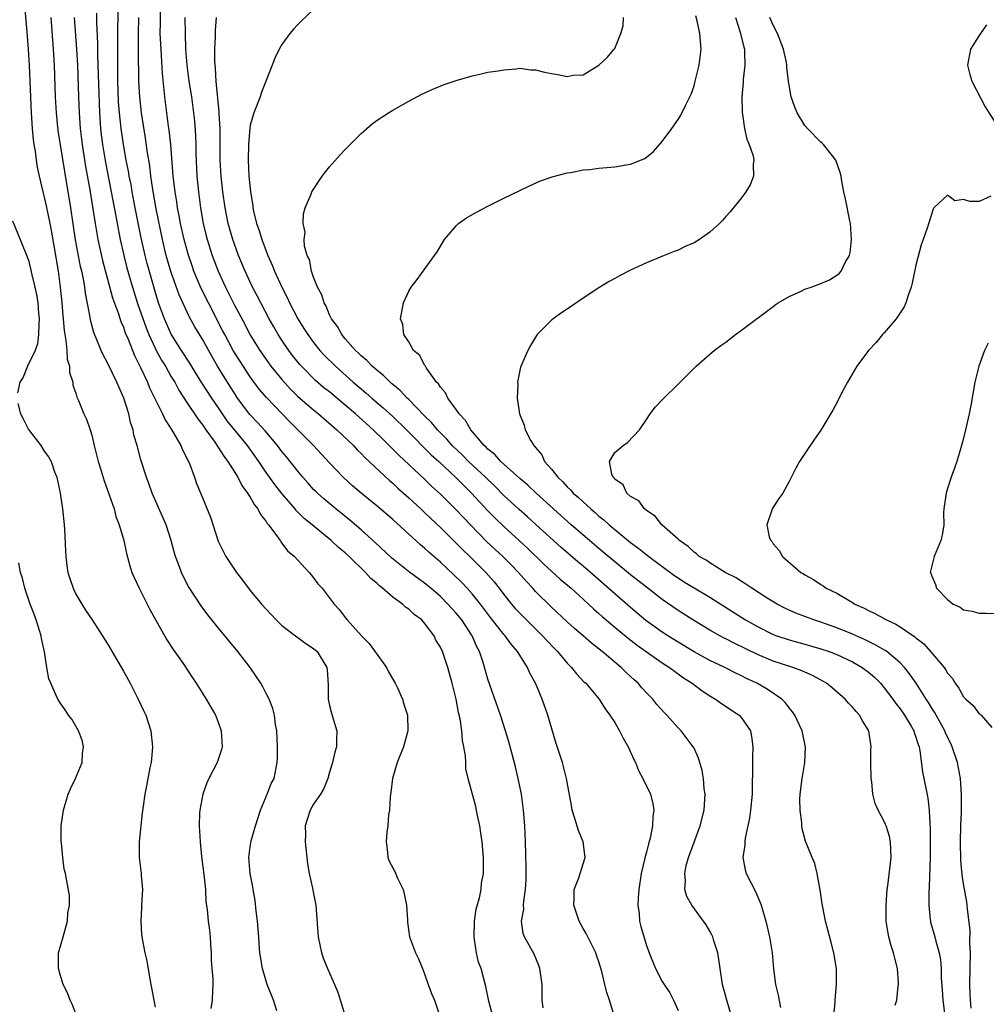
# Model space of a CAD drawing. Units: inches. Extents: x 2613000 to 2616000, y 1518000 to 1521000.
# Drawn here: x 2613664 to 2613786, y 1518614 to 1518739 of the extents above; entities that cross this region are included whole.
import ezdxf

# ---------------------------------------------------------------- set-up
doc = ezdxf.new("R2010")
doc.units = ezdxf.units.IN
doc.header["$MEASUREMENT"] = 0
doc.layers.add('LD26131518_2ft', color=53, linetype='Continuous')

msp = doc.modelspace()

# ---------------------------------------------------------------- linework, layer by layer
at = {"layer": 'LD26131518_2ft'}
for points, elevation in [([(2613664.48, 1518741), (2613664.81, 1518737.19), (2613664.97, 1518735), (2613665.09, 1518733), (2613665.37, 1518727), (2613665.49, 1518725), (2613665.6, 1518723.6), (2613665.69, 1518723), (2613665.85, 1518722.15), (2613665.99, 1518721), (2613666.11, 1518720.11), (2613666.35, 1518719), (2613666.82, 1518717), (2613667, 1518716.36), (2613667.25, 1518715.25), (2613667.72, 1518713), (2613667.92, 1518711.92), (2613668.75, 1518707), (2613669.03, 1518705), (2613669.24, 1518703), (2613669.37, 1518701.37), (2613669.41, 1518701), (2613669.51, 1518699.51), (2613669.59, 1518699), (2613669.75, 1518698.25), (2613669.85, 1518697), (2613669.91, 1518695.91), (2613670.2, 1518695), (2613670.2, 1518694.2), (2613670.61, 1518693), (2613670.62, 1518692.62), (2613671, 1518691.59), (2613671.12, 1518691.12), (2613671.33, 1518690.67), (2613671.99, 1518689), (2613672.33, 1518688.33), (2613672.79, 1518687), (2613673, 1518686.3), (2613673.3, 1518685), (2613673.66, 1518683.66), (2613673.8, 1518683), (2613674.18, 1518681.82), (2613674.56, 1518680.56), (2613675.22, 1518678.78), (2613675.81, 1518677), (2613676.05, 1518676.05), (2613676.47, 1518675), (2613677.06, 1518673), (2613677.4, 1518671.4), (2613677.82, 1518669.82), (2613678.08, 1518669), (2613678.34, 1518668.34), (2613678.97, 1518667), (2613680.32, 1518664.32), (2613682.48, 1518660.48), (2613683.27, 1518659.27), (2613684.52, 1518657.48), (2613685.7, 1518655.7), (2613686.18, 1518655), (2613687.45, 1518653), (2613688.6, 1518651), (2613689, 1518649.99), (2613689.35, 1518649), (2613689.45, 1518647), (2613689.36, 1518646.64), (2613688.82, 1518645), (2613687.79, 1518643), (2613687.54, 1518642.46), (2613687, 1518641), (2613686.65, 1518639), (2613686.61, 1518638.61), (2613686.57, 1518637), (2613686.67, 1518635), (2613686.85, 1518633.15), (2613687.14, 1518630.86), (2613687.34, 1518629), (2613687.41, 1518627.41), (2613687.56, 1518626.44), (2613687.7, 1518625), (2613687.86, 1518623.86), (2613687.95, 1518623), (2613687.98, 1518622.02), (2613688.05, 1518621), (2613688.07, 1518620.07), (2613688.15, 1518619), (2613688.29, 1518617.71), (2613688.28, 1518617), (2613688.22, 1518616.22), (2613688.18, 1518615), (2613688.02, 1518613.98)], 7842), ([(2613723.61, 1518613), (2613723.1, 1518614.9), (2613722.73, 1518616.73), (2613722.12, 1518619), (2613721.81, 1518619.81), (2613721.55, 1518621), (2613721.31, 1518622.69), (2613721.24, 1518623), (2613721.3, 1518625), (2613721.51, 1518626.49), (2613721.93, 1518627.93), (2613722.13, 1518629), (2613722.2, 1518629.8), (2613722.42, 1518631), (2613722.43, 1518633), (2613722.25, 1518635), (2613722.11, 1518636.11), (2613721.98, 1518637), (2613721.67, 1518638.33), (2613721.55, 1518639), (2613721.45, 1518639.45), (2613720.49, 1518643), (2613720.19, 1518644.19), (2613720.19, 1518645), (2613720.16, 1518645.84), (2613719.95, 1518647), (2613719.79, 1518647.79), (2613719.7, 1518649), (2613719.49, 1518650.51), (2613719.3, 1518651.3), (2613718.99, 1518653), (2613718.49, 1518655), (2613717.93, 1518657), (2613717.26, 1518659), (2613717, 1518659.56), (2613716.44, 1518660.44), (2613716.19, 1518661), (2613715, 1518662.59), (2613714.64, 1518663), (2613713.7, 1518663.7), (2613713, 1518664.36), (2613712.61, 1518664.61), (2613712.22, 1518665), (2613711, 1518665.87), (2613709.69, 1518667), (2613709.3, 1518667.3), (2613709, 1518667.58), (2613708.21, 1518668.21), (2613707.56, 1518669), (2613705.5, 1518671), (2613705, 1518671.46), (2613704.13, 1518672.13), (2613703.21, 1518673), (2613700.8, 1518675), (2613699.8, 1518675.8), (2613698.81, 1518676.81), (2613698.67, 1518677), (2613697, 1518678.97), (2613696.1, 1518680.1), (2613695, 1518681.61), (2613694.07, 1518683), (2613692.65, 1518685), (2613690.11, 1518688.11), (2613689, 1518689.77), (2613688.15, 1518691), (2613686.9, 1518692.9), (2613686.13, 1518694.13), (2613685.38, 1518695.38), (2613684.32, 1518697), (2613683.04, 1518699.04), (2613682.17, 1518701), (2613681.44, 1518703), (2613681, 1518704.45), (2613679.99, 1518707.99), (2613679.73, 1518709), (2613679.23, 1518711.23), (2613678.5, 1518715), (2613678.12, 1518717), (2613677.96, 1518717.96), (2613677.74, 1518719), (2613677.64, 1518719.64), (2613677.36, 1518721), (2613677, 1518723), (2613676.71, 1518725), (2613676.49, 1518727), (2613676.39, 1518728.39), (2613676.31, 1518731), (2613676.28, 1518733), (2613676.28, 1518735), (2613676.3, 1518736.3), (2613676.29, 1518737.71), (2613676.36, 1518740.36)], 7850), ([(2613673.58, 1518739.58), (2613673.59, 1518738.41), (2613673.73, 1518735.73), (2613673.74, 1518734.26), (2613673.98, 1518727), (2613674.11, 1518725), (2613674.21, 1518724.21), (2613674.36, 1518723), (2613674.73, 1518720.73), (2613675.47, 1518717), (2613676.05, 1518713.95), (2613676.33, 1518712.33), (2613676.59, 1518711), (2613677.03, 1518709), (2613677.43, 1518707.43), (2613678.13, 1518705), (2613678.82, 1518702.82), (2613679, 1518702.34), (2613679.87, 1518699.87), (2613680.22, 1518699), (2613681, 1518697.27), (2613681.14, 1518697), (2613681.79, 1518695.79), (2613682.29, 1518695), (2613683, 1518693.77), (2613683.47, 1518693), (2613684, 1518692), (2613685, 1518690.44), (2613686.37, 1518688.37), (2613687, 1518687.56), (2613687.22, 1518687.22), (2613687.4, 1518687), (2613688.44, 1518685.56), (2613689, 1518684.73), (2613689.65, 1518683.65), (2613690.16, 1518683), (2613691.42, 1518681), (2613691.94, 1518679.94), (2613692.67, 1518679), (2613693, 1518678.47), (2613693.52, 1518677.52), (2613693.96, 1518677), (2613694.28, 1518676.28), (2613695, 1518675.42), (2613695.15, 1518675.15), (2613695.29, 1518675), (2613696.24, 1518673.76), (2613696.76, 1518673), (2613696.85, 1518672.85), (2613697, 1518672.7), (2613697.72, 1518671.72), (2613698.59, 1518671), (2613699, 1518670.52), (2613700.43, 1518669), (2613700.68, 1518668.68), (2613701, 1518668.3), (2613701.55, 1518667.55), (2613702.08, 1518667), (2613703.57, 1518665), (2613704.28, 1518664.28), (2613705, 1518663.29), (2613705.23, 1518663), (2613707.03, 1518661), (2613708.01, 1518660.01), (2613710.19, 1518657), (2613710.45, 1518656.45), (2613711.3, 1518655), (2613711.57, 1518654.43), (2613712.2, 1518653), (2613712.38, 1518652.38), (2613712.83, 1518651), (2613712.89, 1518649), (2613712.34, 1518647), (2613711.53, 1518645), (2613710.97, 1518643), (2613710.76, 1518641.24), (2613710.66, 1518640.66), (2613710.56, 1518639), (2613710.46, 1518638.46), (2613710.36, 1518637), (2613710.23, 1518636.23), (2613710.14, 1518635), (2613710.32, 1518633.68), (2613710.36, 1518633), (2613710.55, 1518632.55), (2613711.26, 1518631.26), (2613711.6, 1518630.4), (2613712.29, 1518629), (2613712.43, 1518628.43), (2613712.72, 1518627), (2613712.85, 1518625.15), (2613712.85, 1518624.85), (2613713.08, 1518623), (2613713.85, 1518621), (2613714.25, 1518620.25), (2613714.72, 1518619), (2613715, 1518618.32), (2613715.46, 1518617), (2613715.87, 1518615.87), (2613716.26, 1518615), (2613716.94, 1518613)], 7848), ([(2613738.93, 1518613.07), (2613738.34, 1518615), (2613737.98, 1518615.98), (2613737.76, 1518617), (2613737.37, 1518618.63), (2613737, 1518619.85), (2613736.71, 1518620.71), (2613736.6, 1518621), (2613736.18, 1518621.82), (2613735.41, 1518623.41), (2613735, 1518624.05), (2613734.49, 1518625), (2613733.83, 1518627), (2613733.89, 1518627.89), (2613733.89, 1518629), (2613734.46, 1518630.46), (2613735, 1518632.21), (2613735.27, 1518633), (2613735, 1518635), (2613734.42, 1518636.42), (2613733.94, 1518637.94), (2613733.64, 1518639), (2613733.56, 1518639.56), (2613733, 1518642.52), (2613732.92, 1518643), (2613732.39, 1518645), (2613732.12, 1518645.88), (2613731.55, 1518647.55), (2613730.56, 1518651), (2613729.84, 1518653), (2613728.99, 1518655), (2613728.29, 1518656.29), (2613727.98, 1518657), (2613727, 1518658.54), (2613726.73, 1518659), (2613725.92, 1518659.92), (2613725.16, 1518661), (2613725, 1518661.17), (2613723.31, 1518663.31), (2613722.04, 1518665), (2613721, 1518666.31), (2613720.38, 1518667), (2613719.71, 1518667.71), (2613718.7, 1518668.7), (2613717, 1518670.3), (2613715.54, 1518671.54), (2613715, 1518672.05), (2613714.47, 1518672.47), (2613711, 1518675.65), (2613709, 1518677.36), (2613707, 1518679), (2613705.92, 1518679.92), (2613704.74, 1518681), (2613703, 1518682.8), (2613701, 1518685), (2613699.01, 1518687), (2613698, 1518688), (2613695.06, 1518691.06), (2613694.13, 1518692.13), (2613693, 1518693.69), (2613691.68, 1518695.68), (2613690.84, 1518697), (2613689.78, 1518699), (2613689.52, 1518699.52), (2613687.72, 1518703), (2613686.82, 1518704.82), (2613685.9, 1518707), (2613685.66, 1518707.66), (2613685.16, 1518709.16), (2613684.65, 1518711), (2613684.22, 1518713), (2613684.03, 1518713.97), (2613683.84, 1518715), (2613683.74, 1518715.74), (2613683.52, 1518717), (2613683.29, 1518719), (2613682.97, 1518723), (2613682.78, 1518724.78), (2613682.7, 1518725.3), (2613682.23, 1518729), (2613682.16, 1518729.84), (2613681.94, 1518731.94), (2613681.8, 1518734.2), (2613681.74, 1518735), (2613681.65, 1518737), (2613681.68, 1518738.32), (2613681.67, 1518739.67)], 7854), ([(2613701, 1518740.03), (2613699.43, 1518738.57), (2613699, 1518738.14), (2613698.45, 1518737.55), (2613698.01, 1518737), (2613697, 1518735.59), (2613696.67, 1518735), (2613696.12, 1518733.88), (2613695.76, 1518733), (2613695, 1518731.08), (2613694.42, 1518729.58), (2613694.25, 1518729), (2613693.81, 1518727.81), (2613693.46, 1518727), (2613693, 1518725.43), (2613692.94, 1518725.06), (2613692.78, 1518723), (2613692.76, 1518721), (2613692.84, 1518719), (2613693.02, 1518717), (2613693.31, 1518715.31), (2613693.33, 1518715), (2613693.41, 1518714.59), (2613693.81, 1518713), (2613694.12, 1518712.12), (2613694.46, 1518711), (2613695.23, 1518709), (2613695.78, 1518707.78), (2613696.08, 1518707), (2613696.97, 1518705), (2613697.67, 1518703.67), (2613697.96, 1518703), (2613698.99, 1518701), (2613699.78, 1518699.78), (2613700.26, 1518699), (2613701, 1518698), (2613701.8, 1518697), (2613702.37, 1518696.37), (2613703.74, 1518695), (2613706, 1518693), (2613707, 1518692.14), (2613707.63, 1518691.63), (2613708.33, 1518691), (2613709.78, 1518689.78), (2613711, 1518688.65), (2613712.7, 1518687), (2613715.85, 1518683.85), (2613716.78, 1518683), (2613719, 1518680.93), (2613719.95, 1518679.95), (2613720.93, 1518679), (2613723, 1518676.75), (2613723.86, 1518675.87), (2613725, 1518674.77), (2613726.98, 1518672.98), (2613728.02, 1518672.02), (2613730.04, 1518670.04), (2613731, 1518669.15), (2613732.13, 1518668.13), (2613733.48, 1518667), (2613735, 1518665.63), (2613735.69, 1518665), (2613736.35, 1518664.35), (2613737, 1518663.8), (2613737.41, 1518663.41), (2613739, 1518662.07), (2613740.68, 1518660.68), (2613741.81, 1518659.81), (2613745, 1518657.59), (2613745.91, 1518657), (2613746.52, 1518656.52), (2613747, 1518656.19), (2613747.69, 1518655.69), (2613748.77, 1518655), (2613750.04, 1518654.04), (2613751, 1518653.42), (2613751.73, 1518653), (2613752.47, 1518652.47), (2613754.69, 1518651), (2613755, 1518650.65), (2613756.12, 1518649), (2613756.27, 1518648.27), (2613756.43, 1518647), (2613756.36, 1518645.64), (2613756.4, 1518644.4), (2613756.32, 1518641.68), (2613756.32, 1518641), (2613756.13, 1518639), (2613756, 1518638), (2613755.81, 1518637), (2613755.47, 1518635.47), (2613755.41, 1518635), (2613755.41, 1518634.59), (2613755.17, 1518633), (2613755.45, 1518631.45), (2613755.6, 1518631), (2613756.74, 1518628.74), (2613757.35, 1518627.35), (2613757.47, 1518627), (2613758.07, 1518625), (2613758.54, 1518623), (2613758.86, 1518621), (2613759.01, 1518618.99), (2613759.28, 1518617), (2613759.63, 1518615.63), (2613759.9, 1518614.1)], 7860), ([(2613774.4, 1518614.4), (2613774.6, 1518615), (2613774.77, 1518616.77), (2613774.82, 1518617), (2613774.82, 1518617.18), (2613774.67, 1518619), (2613774.32, 1518620.32), (2613774.17, 1518621), (2613773.89, 1518621.89), (2613773.58, 1518623), (2613773.49, 1518623.49), (2613773.26, 1518625), (2613773.24, 1518627), (2613773.38, 1518629), (2613773.45, 1518629.45), (2613773.86, 1518633), (2613773.8, 1518635), (2613773.66, 1518635.66), (2613773.25, 1518637), (2613773.18, 1518637.18), (2613773, 1518637.55), (2613772.22, 1518639), (2613771.84, 1518639.84), (2613771.56, 1518641), (2613771.42, 1518642.58), (2613771.35, 1518643), (2613771.33, 1518645), (2613771.33, 1518646.67), (2613771.36, 1518647), (2613771.05, 1518649), (2613770.27, 1518650.27), (2613769.87, 1518651), (2613769.44, 1518651.44), (2613769, 1518651.99), (2613768.5, 1518652.51), (2613768.08, 1518653), (2613766.42, 1518654.42), (2613765.73, 1518655), (2613765.27, 1518655.27), (2613763.97, 1518655.97), (2613762.59, 1518656.59), (2613761.46, 1518657), (2613759, 1518657.79), (2613757, 1518658.62), (2613754.05, 1518660.05), (2613753, 1518660.6), (2613752.73, 1518660.73), (2613752.24, 1518661), (2613751, 1518661.72), (2613748.86, 1518663), (2613747, 1518664.17), (2613745, 1518665.57), (2613743, 1518667.13), (2613741, 1518668.69), (2613739, 1518670.32), (2613737.55, 1518671.55), (2613737, 1518671.99), (2613735.79, 1518673), (2613733.48, 1518675), (2613729.09, 1518679), (2613728.01, 1518680.01), (2613727, 1518680.84), (2613724.62, 1518683), (2613723.87, 1518683.87), (2613723, 1518684.56), (2613722.79, 1518684.79), (2613722.54, 1518685), (2613720.83, 1518687), (2613720.17, 1518688.17), (2613719.37, 1518689), (2613719, 1518689.55), (2613717.92, 1518691), (2613717.65, 1518691.65), (2613717, 1518692.37), (2613716.77, 1518692.77), (2613716.52, 1518693), (2613715.25, 1518694.75), (2613715.1, 1518695), (2613715.08, 1518695.08), (2613715, 1518695.16), (2613714.38, 1518696.38), (2613713.61, 1518697), (2613713, 1518698.07), (2613712.39, 1518699), (2613712.26, 1518700.26), (2613711.98, 1518701), (2613712.11, 1518701.89), (2613712.36, 1518703), (2613713, 1518704.47), (2613713.31, 1518705), (2613714.06, 1518705.94), (2613716.27, 1518709), (2613716.57, 1518709.43), (2613717.52, 1518711), (2613719, 1518712.74), (2613719.3, 1518713), (2613720.28, 1518713.72), (2613721.55, 1518714.45), (2613723, 1518715.2), (2613725, 1518716.2), (2613727, 1518717.17), (2613728.22, 1518717.78), (2613729.61, 1518718.39), (2613731.1, 1518718.9), (2613733, 1518719.41), (2613733.47, 1518719.47), (2613735, 1518719.8), (2613735.85, 1518719.85), (2613737, 1518720.01), (2613739, 1518720.17), (2613740.44, 1518720.44), (2613741, 1518720.5), (2613742.78, 1518721.22), (2613743.89, 1518722.11), (2613745, 1518723.37), (2613746.2, 1518725), (2613747, 1518726.13), (2613747.33, 1518726.67), (2613747.91, 1518727.91), (2613748.64, 1518729.36), (2613749, 1518730.38), (2613749.16, 1518731), (2613749.63, 1518733), (2613749.89, 1518735), (2613749.72, 1518737), (2613749.39, 1518738.61), (2613749.24, 1518739.24)], 7864), ([(2613696.35, 1518613.65), (2613695.95, 1518615), (2613695.14, 1518617), (2613695, 1518617.4), (2613694.54, 1518619), (2613694.23, 1518621), (2613694.13, 1518622.13), (2613694.08, 1518623), (2613693.91, 1518625), (2613693.74, 1518626.26), (2613693.61, 1518627.61), (2613693.35, 1518629), (2613693.32, 1518629.32), (2613692.98, 1518631), (2613692.83, 1518633), (2613693, 1518634.36), (2613693.13, 1518635.13), (2613693.67, 1518637), (2613694.29, 1518639), (2613695.15, 1518641), (2613695.66, 1518642.34), (2613696.01, 1518643), (2613696.41, 1518645), (2613696.42, 1518645.58), (2613696.42, 1518647), (2613696.34, 1518649), (2613696.2, 1518649.8), (2613696.05, 1518651), (2613695.84, 1518651.84), (2613695.37, 1518653), (2613695, 1518653.7), (2613694.57, 1518654.57), (2613694.32, 1518655), (2613693.8, 1518655.8), (2613692.98, 1518657), (2613691.44, 1518659), (2613689, 1518661.95), (2613688.15, 1518663), (2613687.64, 1518663.64), (2613686.79, 1518664.79), (2613685.23, 1518667.23), (2613684.54, 1518668.54), (2613684.32, 1518669), (2613683.95, 1518670.05), (2613683.58, 1518671), (2613683.44, 1518671.44), (2613683.04, 1518673), (2613682.39, 1518675), (2613680.63, 1518679), (2613680.22, 1518680.22), (2613679.91, 1518681), (2613679.2, 1518683.2), (2613678.72, 1518685), (2613678.33, 1518686.33), (2613678.21, 1518687), (2613677.9, 1518687.9), (2613677.67, 1518689), (2613677.05, 1518691), (2613676.41, 1518692.41), (2613676.18, 1518693), (2613675, 1518695.43), (2613674.44, 1518696.44), (2613674.19, 1518697), (2613673.65, 1518698.35), (2613673.27, 1518699.27), (2613672.84, 1518700.84), (2613672.79, 1518701.21), (2613672.21, 1518704.21), (2613672.12, 1518705), (2613671.95, 1518706.05), (2613671.75, 1518707), (2613671.6, 1518707.6), (2613670.97, 1518710.97), (2613670.38, 1518715), (2613669.6, 1518719.6), (2613668.75, 1518724.75), (2613668.54, 1518727), (2613668.44, 1518729), (2613668.29, 1518733), (2613668.19, 1518735), (2613667.88, 1518739)], 7844), ([(2613670.8, 1518739), (2613671.09, 1518735), (2613671.19, 1518733), (2613671.32, 1518729), (2613671.4, 1518727), (2613671.56, 1518725), (2613671.81, 1518723), (2613672.23, 1518720.23), (2613672.75, 1518717.25), (2613673.14, 1518714.86), (2613673.42, 1518713), (2613673.75, 1518711), (2613674.36, 1518708.36), (2613675.63, 1518703.63), (2613676.37, 1518701.63), (2613676.67, 1518700.67), (2613677, 1518699.93), (2613677.23, 1518699.23), (2613677.58, 1518698.42), (2613678.38, 1518696.38), (2613679.17, 1518694.83), (2613680.03, 1518693), (2613680.3, 1518692.3), (2613681.93, 1518689), (2613682.25, 1518688.25), (2613683, 1518687.15), (2613683.25, 1518686.75), (2613684.24, 1518685), (2613684.44, 1518684.44), (2613685, 1518683.42), (2613685.13, 1518683.13), (2613685.21, 1518683), (2613685.37, 1518682.63), (2613685.97, 1518681), (2613686.22, 1518680.22), (2613686.82, 1518678.82), (2613687.97, 1518675.97), (2613688.95, 1518672.95), (2613689.92, 1518671), (2613691, 1518669.35), (2613691.25, 1518669), (2613692.02, 1518668.02), (2613693, 1518666.73), (2613694.43, 1518665), (2613695, 1518664.34), (2613696.26, 1518663), (2613697, 1518662.28), (2613698.86, 1518660.86), (2613699, 1518660.77), (2613700.01, 1518660.01), (2613701, 1518659.4), (2613701.44, 1518659), (2613702.65, 1518657), (2613702.71, 1518656.71), (2613702.82, 1518654.82), (2613702.83, 1518653), (2613703, 1518652.22), (2613703.25, 1518651.25), (2613703.48, 1518650.52), (2613703.92, 1518649), (2613703.89, 1518647.89), (2613703.89, 1518647), (2613703.68, 1518646.32), (2613703.37, 1518645), (2613703, 1518643.78), (2613702.79, 1518643), (2613702.29, 1518641.71), (2613701.86, 1518641), (2613701, 1518639.74), (2613700.56, 1518639), (2613700.18, 1518637.82), (2613699.95, 1518637), (2613699.97, 1518635.97), (2613699.95, 1518635), (2613700.23, 1518632.23), (2613700.44, 1518631), (2613700.85, 1518629.15), (2613700.89, 1518628.89), (2613701.27, 1518627), (2613701.54, 1518623.54), (2613701.56, 1518623), (2613701.98, 1518621), (2613702.24, 1518620.24), (2613702.75, 1518619), (2613703.65, 1518617), (2613704.04, 1518616.04), (2613704.98, 1518612.98)], 7846), ([(2613729.95, 1518614.05), (2613729.83, 1518615), (2613729.82, 1518615.82), (2613729.83, 1518617), (2613729.56, 1518619), (2613729.4, 1518619.4), (2613728.81, 1518620.81), (2613727.6, 1518623), (2613727.45, 1518623.45), (2613727.24, 1518625), (2613727.51, 1518626.49), (2613727.5, 1518627), (2613727.52, 1518627.52), (2613727.75, 1518629), (2613727.81, 1518630.19), (2613727.82, 1518631.82), (2613727.72, 1518635), (2613727.64, 1518637), (2613727.5, 1518639), (2613727.23, 1518641), (2613726.81, 1518643), (2613726.46, 1518644.46), (2613726.05, 1518646.05), (2613725.63, 1518647.63), (2613725.22, 1518649), (2613724.57, 1518651), (2613723, 1518655.52), (2613722.38, 1518657.62), (2613721.91, 1518659), (2613721.59, 1518659.59), (2613720.99, 1518661), (2613719.68, 1518663), (2613719, 1518663.84), (2613718.44, 1518664.44), (2613717.95, 1518665), (2613717, 1518665.94), (2613715.78, 1518667), (2613715, 1518667.65), (2613714.21, 1518668.21), (2613713.15, 1518669), (2613710.82, 1518670.82), (2613708.77, 1518672.77), (2613707, 1518674.36), (2613705.57, 1518675.57), (2613703.8, 1518677), (2613702.28, 1518678.28), (2613701.48, 1518679), (2613701.24, 1518679.24), (2613701, 1518679.47), (2613700.28, 1518680.28), (2613699.64, 1518681), (2613699, 1518681.76), (2613697.57, 1518683.57), (2613697, 1518684.25), (2613696.44, 1518685), (2613694.87, 1518686.87), (2613693.92, 1518687.92), (2613692.93, 1518688.93), (2613691.39, 1518691), (2613691, 1518691.59), (2613690.47, 1518692.47), (2613688.87, 1518695), (2613688.18, 1518696.18), (2613687, 1518698.34), (2613686, 1518700), (2613685.28, 1518701.28), (2613684.03, 1518704.03), (2613683, 1518706.97), (2613682.4, 1518709), (2613681.91, 1518711), (2613681.11, 1518714.89), (2613680.69, 1518717.31), (2613680.47, 1518719), (2613680.32, 1518720.32), (2613680.05, 1518721.95), (2613679.8, 1518723.8), (2613679.29, 1518727), (2613679.05, 1518729), (2613678.96, 1518731), (2613678.89, 1518734.89), (2613678.89, 1518737), (2613678.96, 1518739)], 7852), ([(2613684.75, 1518739), (2613684.77, 1518737), (2613684.85, 1518735), (2613685.01, 1518733), (2613685.27, 1518731), (2613685.57, 1518729), (2613685.85, 1518727), (2613685.96, 1518725.96), (2613686.1, 1518724.1), (2613686.12, 1518723), (2613686.13, 1518721.87), (2613686.26, 1518719), (2613686.48, 1518717), (2613686.74, 1518715), (2613687.08, 1518713), (2613687.45, 1518711.45), (2613687.57, 1518711), (2613688.21, 1518709), (2613688.97, 1518707), (2613689.87, 1518705), (2613690.25, 1518704.25), (2613691, 1518702.7), (2613692.3, 1518700.3), (2613692.97, 1518699), (2613694.2, 1518697), (2613695, 1518695.85), (2613695.62, 1518695), (2613697, 1518693.32), (2613698.1, 1518692.1), (2613699, 1518691.21), (2613701, 1518689.49), (2613701.61, 1518689), (2613703.94, 1518687), (2613706.01, 1518685), (2613706.48, 1518684.48), (2613707, 1518684), (2613707.48, 1518683.48), (2613710.58, 1518680.58), (2613711, 1518680.24), (2613711.63, 1518679.63), (2613713, 1518678.42), (2613714.53, 1518677), (2613715, 1518676.57), (2613715.79, 1518675.79), (2613717, 1518674.67), (2613719, 1518672.69), (2613719.83, 1518671.83), (2613720.7, 1518671), (2613722.73, 1518669), (2613723.79, 1518667.79), (2613724.42, 1518667), (2613725, 1518666.22), (2613725.96, 1518665), (2613726.44, 1518664.44), (2613727.42, 1518663.42), (2613729.89, 1518661), (2613730.41, 1518660.41), (2613731.39, 1518659.39), (2613731.78, 1518659), (2613733, 1518657.56), (2613733.56, 1518657), (2613734.18, 1518656.18), (2613735.15, 1518655.15), (2613735.34, 1518655), (2613737.05, 1518653), (2613737.79, 1518651.79), (2613738.37, 1518651), (2613739, 1518650.04), (2613739.59, 1518649), (2613740.06, 1518648.06), (2613740.67, 1518647), (2613741.4, 1518645.4), (2613741.61, 1518645), (2613742, 1518644), (2613742.53, 1518643), (2613743.49, 1518641), (2613743.8, 1518639.8), (2613743.94, 1518639), (2613743.82, 1518638.18), (2613743.78, 1518637), (2613743.45, 1518635.45), (2613743.24, 1518634.76), (2613743, 1518633.71), (2613742.84, 1518633.16), (2613742.77, 1518632.77), (2613742.35, 1518631), (2613742.03, 1518629), (2613741.95, 1518627.95), (2613741.91, 1518627), (2613742.06, 1518625.94), (2613742.14, 1518625), (2613742.3, 1518624.3), (2613743, 1518621.91), (2613743.33, 1518621), (2613744.12, 1518619), (2613745, 1518617.39), (2613745.23, 1518617), (2613745.94, 1518615.94), (2613746.42, 1518615), (2613747, 1518613.72)], 7856), ([(2613753.74, 1518613), (2613753.16, 1518615), (2613752.61, 1518617), (2613752.3, 1518619), (2613752.15, 1518620.15), (2613751.99, 1518621), (2613751.49, 1518622.51), (2613751.36, 1518623), (2613751.26, 1518623.26), (2613751, 1518623.74), (2613750.54, 1518624.54), (2613748.71, 1518627), (2613748.1, 1518628.1), (2613747.86, 1518629), (2613747.93, 1518630.07), (2613747.82, 1518631), (2613748.02, 1518632.02), (2613748.29, 1518633), (2613749, 1518634.96), (2613749.77, 1518637), (2613750.27, 1518639), (2613750.38, 1518640.38), (2613750.41, 1518641), (2613750.3, 1518641.7), (2613750.2, 1518643), (2613750.01, 1518644.01), (2613749.55, 1518645.55), (2613749, 1518646.81), (2613748.9, 1518647), (2613747.37, 1518649), (2613747, 1518649.38), (2613745.55, 1518651), (2613745.26, 1518651.26), (2613744.32, 1518652.32), (2613743.79, 1518653), (2613743, 1518653.78), (2613742.43, 1518654.43), (2613741.96, 1518655), (2613741.44, 1518655.44), (2613741, 1518655.85), (2613740.4, 1518656.4), (2613739.8, 1518657), (2613737.41, 1518659), (2613736.06, 1518660.06), (2613735, 1518661), (2613733.92, 1518661.92), (2613733, 1518662.76), (2613731, 1518664.62), (2613729, 1518666.6), (2613728.64, 1518667), (2613727.84, 1518667.84), (2613726.84, 1518669), (2613725.93, 1518669.93), (2613724.86, 1518671), (2613722.87, 1518672.87), (2613720.78, 1518675), (2613719, 1518676.89), (2613717, 1518678.88), (2613715.89, 1518679.89), (2613715, 1518680.75), (2613711.77, 1518683.77), (2613711, 1518684.56), (2613709.76, 1518685.76), (2613708.5, 1518687), (2613706.29, 1518689), (2613705, 1518690.1), (2613703, 1518691.76), (2613702.3, 1518692.3), (2613701.22, 1518693.22), (2613699.45, 1518695), (2613699.24, 1518695.24), (2613698.35, 1518696.35), (2613697.86, 1518697), (2613697, 1518698.28), (2613696.54, 1518699), (2613695.97, 1518699.97), (2613695.4, 1518701), (2613694.33, 1518703), (2613693.88, 1518703.88), (2613693.29, 1518705), (2613692.36, 1518707), (2613691.52, 1518709), (2613691, 1518710.41), (2613690.8, 1518711), (2613690.23, 1518713), (2613689.83, 1518715), (2613689.54, 1518717), (2613689.32, 1518719), (2613689.2, 1518721), (2613689.19, 1518725), (2613689.1, 1518726.9), (2613689.1, 1518727.1), (2613688.72, 1518731), (2613688.63, 1518732.63), (2613688.58, 1518733), (2613688.55, 1518733.45), (2613688.54, 1518735), (2613688.61, 1518736.61), (2613688.61, 1518737.39), (2613688.74, 1518739)], 7858), ([(2613766.66, 1518613), (2613766.82, 1518614.82), (2613766.82, 1518615), (2613766.98, 1518616.98), (2613766.97, 1518619), (2613766.64, 1518621), (2613766.29, 1518622.29), (2613765.9, 1518623.9), (2613765.6, 1518625), (2613765.25, 1518626.75), (2613765.19, 1518627.19), (2613764.92, 1518628.92), (2613764.87, 1518629.13), (2613764.53, 1518631), (2613764.25, 1518632.25), (2613763.91, 1518633), (2613763.08, 1518635.08), (2613762.65, 1518636.65), (2613762.6, 1518637), (2613762.59, 1518637.41), (2613762.38, 1518639), (2613762.36, 1518640.36), (2613762.38, 1518641), (2613762.63, 1518643), (2613762.99, 1518645), (2613763.07, 1518646.93), (2613762.64, 1518649), (2613762.31, 1518649.7), (2613761.71, 1518651), (2613761.42, 1518651.42), (2613761, 1518651.89), (2613760.53, 1518652.53), (2613760.06, 1518653), (2613758.24, 1518654.24), (2613756.92, 1518655), (2613755.61, 1518655.61), (2613755, 1518655.93), (2613754.27, 1518656.27), (2613752.89, 1518657), (2613751, 1518657.89), (2613749, 1518658.98), (2613747, 1518660.18), (2613745.7, 1518661), (2613745, 1518661.46), (2613742.94, 1518662.94), (2613741, 1518664.56), (2613739, 1518666.28), (2613735.95, 1518669), (2613735, 1518669.8), (2613734.34, 1518670.34), (2613732.18, 1518672.18), (2613729.05, 1518675.05), (2613728, 1518676), (2613726.94, 1518676.94), (2613725, 1518678.71), (2613723.86, 1518679.86), (2613722.69, 1518681), (2613720.55, 1518683), (2613719.78, 1518683.78), (2613718.5, 1518685), (2613717.81, 1518685.81), (2613716.63, 1518687), (2613715.89, 1518687.89), (2613715, 1518688.76), (2613713, 1518690.81), (2613712.8, 1518691), (2613711.94, 1518691.94), (2613711, 1518692.69), (2613710.84, 1518692.84), (2613710.64, 1518693), (2613709.83, 1518693.83), (2613709, 1518694.46), (2613708.38, 1518695), (2613707.73, 1518695.73), (2613707, 1518696.32), (2613706.67, 1518696.67), (2613706.29, 1518697), (2613705, 1518698.47), (2613704.55, 1518699), (2613704.01, 1518700.01), (2613703.24, 1518701), (2613703, 1518701.5), (2613702.57, 1518702.57), (2613702.31, 1518703), (2613702.04, 1518704.04), (2613701.49, 1518705), (2613701, 1518706.24), (2613700.73, 1518707), (2613700.46, 1518708.46), (2613700.19, 1518709), (2613699.86, 1518710.14), (2613699.82, 1518711), (2613699.92, 1518711.92), (2613699.69, 1518713), (2613699.74, 1518714.26), (2613699.95, 1518715), (2613700.63, 1518716.63), (2613700.77, 1518717), (2613702.09, 1518719), (2613703, 1518720.18), (2613704.33, 1518721.67), (2613705, 1518722.37), (2613707, 1518724.36), (2613708.4, 1518725.6), (2613709, 1518726.06), (2613710.45, 1518727), (2613711, 1518727.34), (2613713, 1518728.44), (2613714.67, 1518729.33), (2613716.04, 1518729.96), (2613717.46, 1518730.54), (2613719, 1518731.07), (2613721, 1518731.66), (2613721.82, 1518731.82), (2613723, 1518732.1), (2613724.29, 1518732.29), (2613725, 1518732.42), (2613726.54, 1518732.54), (2613727, 1518732.61), (2613728.42, 1518732.42), (2613729, 1518732.43), (2613730.12, 1518732.12), (2613731, 1518731.95), (2613731.83, 1518731.82), (2613733, 1518731.58), (2613733.73, 1518731.73), (2613735, 1518731.8), (2613737, 1518732.99), (2613738.04, 1518733.96), (2613738.92, 1518735), (2613739, 1518735.11), (2613739.75, 1518737), (2613740.05, 1518737.95), (2613740.11, 1518739)], 7862), ([(2613754.24, 1518739), (2613754.82, 1518737.18), (2613755.27, 1518735.27), (2613755.36, 1518735), (2613755.39, 1518734.61), (2613755.41, 1518733), (2613755.21, 1518731.21), (2613755.19, 1518730.81), (2613755.03, 1518729), (2613755.06, 1518727.06), (2613755.38, 1518725), (2613755.66, 1518723.66), (2613755.97, 1518723), (2613756.45, 1518721.55), (2613756.54, 1518721), (2613756.45, 1518720.45), (2613756.51, 1518719), (2613756.09, 1518717.91), (2613755.55, 1518717), (2613755, 1518716.27), (2613753.53, 1518714.47), (2613753, 1518713.9), (2613752.6, 1518713.4), (2613752.23, 1518713), (2613751, 1518711.92), (2613749.7, 1518711), (2613749, 1518710.58), (2613747.9, 1518710.1), (2613747, 1518709.67), (2613746.5, 1518709.5), (2613745.25, 1518709), (2613743, 1518708.05), (2613741, 1518707.15), (2613739.58, 1518706.42), (2613739, 1518706.09), (2613738.3, 1518705.7), (2613737, 1518704.92), (2613735, 1518703.58), (2613733, 1518702.21), (2613732.26, 1518701.74), (2613731.24, 1518701), (2613731, 1518700.81), (2613729.21, 1518699), (2613729.11, 1518698.89), (2613728.36, 1518697.64), (2613728.03, 1518697), (2613727.12, 1518694.88), (2613726.74, 1518693), (2613726.76, 1518692.76), (2613726.7, 1518691), (2613726.98, 1518689), (2613727.58, 1518687.58), (2613727.7, 1518687), (2613728.42, 1518685.58), (2613728.78, 1518685), (2613728.9, 1518684.9), (2613729, 1518684.74), (2613729.81, 1518683.81), (2613730.15, 1518683), (2613731, 1518682.04), (2613731.8, 1518681), (2613732.43, 1518680.43), (2613733, 1518679.79), (2613733.42, 1518679.42), (2613733.77, 1518679), (2613734.44, 1518678.44), (2613735, 1518677.88), (2613735.97, 1518677), (2613736.54, 1518676.54), (2613737, 1518676.11), (2613737.62, 1518675.62), (2613738.28, 1518675), (2613741, 1518672.78), (2613742.03, 1518672.03), (2613743.29, 1518671), (2613746.58, 1518668.58), (2613747, 1518668.29), (2613747.78, 1518667.78), (2613749, 1518667.03), (2613751, 1518665.86), (2613752.4, 1518665), (2613755.49, 1518663), (2613757, 1518662.17), (2613759, 1518661.17), (2613759.44, 1518661), (2613761, 1518660.47), (2613763, 1518659.93), (2613765, 1518659.36), (2613766.05, 1518659), (2613767, 1518658.63), (2613769, 1518657.7), (2613770.23, 1518657), (2613771, 1518656.42), (2613771.76, 1518655.76), (2613772.51, 1518655), (2613773, 1518654.44), (2613774.1, 1518653), (2613774.46, 1518652.46), (2613775, 1518651.79), (2613775.55, 1518651), (2613776.39, 1518649.61), (2613776.73, 1518649), (2613776.78, 1518648.78), (2613777, 1518648.22), (2613777.27, 1518647.27), (2613777.39, 1518647), (2613777.51, 1518646.49), (2613777.84, 1518643.84), (2613778.52, 1518640.52), (2613778.68, 1518639), (2613778.74, 1518637.26), (2613778.78, 1518636.78), (2613778.8, 1518635), (2613778.78, 1518633), (2613778.67, 1518629.33), (2613778.62, 1518628.62), (2613778.61, 1518627), (2613778.81, 1518625.19), (2613778.82, 1518625), (2613778.85, 1518624.85), (2613779.39, 1518623), (2613779.52, 1518622.48), (2613779.95, 1518621), (2613780.11, 1518620.11), (2613780.19, 1518619), (2613780.2, 1518617.8), (2613780.32, 1518616.32), (2613780.4, 1518615), (2613780.61, 1518613.39)], 7866), ([(2613783.98, 1518614.02), (2613783.9, 1518615), (2613783.86, 1518615.86), (2613783.8, 1518617), (2613783.87, 1518621), (2613783.81, 1518622.19), (2613783.83, 1518623.83), (2613783.49, 1518626.51), (2613783.48, 1518627), (2613783.42, 1518627.42), (2613783, 1518629.7), (2613782.83, 1518630.83), (2613782.68, 1518632.68), (2613782.64, 1518635), (2613782.67, 1518637), (2613782.74, 1518638.74), (2613782.77, 1518641), (2613782.64, 1518643), (2613782.25, 1518645), (2613781.59, 1518647), (2613781.41, 1518647.41), (2613781, 1518648.19), (2613780.75, 1518648.75), (2613780.65, 1518649), (2613779.36, 1518651.36), (2613779, 1518651.88), (2613778.58, 1518652.58), (2613778.3, 1518653), (2613777.02, 1518655.01), (2613776.2, 1518656.2), (2613775.55, 1518657), (2613775, 1518657.58), (2613773.31, 1518659), (2613773.13, 1518659.13), (2613771.87, 1518659.87), (2613771, 1518660.27), (2613770.51, 1518660.51), (2613769, 1518661.18), (2613767, 1518662.02), (2613765, 1518662.72), (2613764.11, 1518663), (2613761.85, 1518663.85), (2613761, 1518664.22), (2613760.48, 1518664.47), (2613759.48, 1518665), (2613758.24, 1518665.76), (2613756.28, 1518667), (2613755.54, 1518667.53), (2613755, 1518667.84), (2613754.3, 1518668.3), (2613752.92, 1518669), (2613751, 1518670.19), (2613750.52, 1518670.52), (2613749.67, 1518671), (2613749.33, 1518671.33), (2613749, 1518671.54), (2613748.27, 1518672.27), (2613747.17, 1518673), (2613747, 1518673.17), (2613744.94, 1518675), (2613744.1, 1518676.1), (2613743, 1518676.8), (2613742.91, 1518676.91), (2613742.75, 1518677), (2613742.03, 1518678.03), (2613741, 1518678.59), (2613740.53, 1518679), (2613740.05, 1518680.05), (2613739, 1518680.77), (2613738.91, 1518680.91), (2613738.8, 1518681), (2613738.63, 1518681.37), (2613738.34, 1518683), (2613739, 1518684.11), (2613740.06, 1518685), (2613740.61, 1518685.39), (2613742.11, 1518687), (2613743, 1518688.27), (2613743.48, 1518689), (2613744.13, 1518689.87), (2613745.1, 1518690.91), (2613747, 1518692.73), (2613749.25, 1518695), (2613751, 1518696.53), (2613751.55, 1518697), (2613752.38, 1518697.62), (2613753, 1518698.06), (2613754.24, 1518699), (2613755, 1518699.54), (2613759, 1518702.53), (2613759.26, 1518702.74), (2613759.62, 1518703), (2613761, 1518703.81), (2613762.45, 1518704.45), (2613763, 1518704.73), (2613763.77, 1518705), (2613765, 1518705.47), (2613766.08, 1518705.92), (2613767, 1518706.49), (2613767.31, 1518706.69), (2613767.56, 1518707), (2613768.08, 1518708.08), (2613768.61, 1518709), (2613768.69, 1518709.31), (2613768.89, 1518711), (2613768.74, 1518713), (2613768.66, 1518713.34), (2613768.13, 1518716.13), (2613767.92, 1518717), (2613767.65, 1518718.35), (2613767.55, 1518719), (2613767.45, 1518719.45), (2613766.9, 1518721), (2613766.46, 1518721.54), (2613765.33, 1518723), (2613765.16, 1518723.16), (2613765, 1518723.27), (2613763.32, 1518725), (2613763, 1518725.38), (2613762, 1518727), (2613761.7, 1518727.7), (2613761.27, 1518729), (2613761, 1518730.49), (2613760.92, 1518731), (2613760.71, 1518732.71), (2613760.71, 1518733), (2613760.65, 1518733.35), (2613760.29, 1518735), (2613759.52, 1518737), (2613759, 1518738.06), (2613758.58, 1518739)], 7868), ([(2613785.9, 1518738.1), (2613785.16, 1518737), (2613785, 1518736.73), (2613783.89, 1518735), (2613783.53, 1518733), (2613783.81, 1518731.81), (2613784.05, 1518731), (2613785.73, 1518727.73), (2613787, 1518725.76)], 7870), ([(2613786.45, 1518716.45), (2613785, 1518715.81), (2613783.81, 1518715.81), (2613783, 1518716.05), (2613781.91, 1518715.9), (2613781, 1518716.59), (2613779.28, 1518715), (2613779.16, 1518714.84), (2613778.42, 1518712.42), (2613777.93, 1518711), (2613777.68, 1518710.32), (2613777, 1518707.78), (2613776.52, 1518705.48), (2613776.4, 1518705), (2613776.06, 1518704.06), (2613775.73, 1518703), (2613775.5, 1518702.5), (2613775, 1518701.74), (2613774.49, 1518701), (2613773, 1518699.21), (2613772.78, 1518699), (2613772, 1518698), (2613771.02, 1518697), (2613769.56, 1518695), (2613768.36, 1518693), (2613767.61, 1518691.61), (2613767, 1518690.39), (2613766.52, 1518689.48), (2613765, 1518686.95), (2613764.2, 1518685.8), (2613763, 1518683.99), (2613762.31, 1518683), (2613761.84, 1518682.16), (2613761, 1518680.46), (2613760.22, 1518679), (2613759.69, 1518678.31), (2613758.85, 1518677), (2613758.83, 1518676.83), (2613758.2, 1518675), (2613758.5, 1518673.5), (2613758.69, 1518673), (2613758.84, 1518672.84), (2613759, 1518672.59), (2613759.75, 1518671.74), (2613760.17, 1518671), (2613762.48, 1518669), (2613762.82, 1518668.82), (2613763, 1518668.68), (2613764.09, 1518668.09), (2613765, 1518667.46), (2613765.29, 1518667.29), (2613765.67, 1518667), (2613767, 1518666.37), (2613768.56, 1518665.44), (2613769, 1518665.2), (2613769.3, 1518665), (2613770.48, 1518664.47), (2613771, 1518664.18), (2613771.82, 1518663.82), (2613773, 1518663.16), (2613773.11, 1518663.11), (2613773.29, 1518663), (2613774.48, 1518662.48), (2613775, 1518662.14), (2613776.86, 1518660.86), (2613777, 1518660.72), (2613777.98, 1518659.98), (2613778.84, 1518659), (2613780.56, 1518657), (2613780.75, 1518656.75), (2613781, 1518656.28), (2613781.6, 1518655.6), (2613781.94, 1518655), (2613782.4, 1518654.4), (2613783, 1518653.29), (2613783.29, 1518653), (2613784.22, 1518652.22), (2613785, 1518651.15), (2613785.1, 1518651.1), (2613785.22, 1518651), (2613786.58, 1518649.42)], 7870), ([(2613663, 1518713.37), (2613663.96, 1518711), (2613665, 1518708.39), (2613665.28, 1518707.28), (2613665.44, 1518706.56), (2613665.83, 1518705), (2613666.05, 1518704.05), (2613666.2, 1518703), (2613666.3, 1518701.7), (2613666.38, 1518701), (2613666.33, 1518700.33), (2613666.29, 1518699), (2613666.15, 1518697.85), (2613665.86, 1518697), (2613664.91, 1518695), (2613664.36, 1518693.64), (2613663.92, 1518693), (2613663.64, 1518691.64)], 7840), ([(2613786.1, 1518697.9), (2613785.65, 1518697), (2613784.92, 1518695), (2613784.45, 1518693), (2613783.94, 1518690.06), (2613783.73, 1518689), (2613783.27, 1518687), (2613783, 1518685.93), (2613782.76, 1518685), (2613782.15, 1518683), (2613781.86, 1518682.14), (2613781.45, 1518681), (2613781, 1518679.58), (2613780.8, 1518679), (2613780.52, 1518677), (2613780.49, 1518676.49), (2613780.51, 1518675), (2613780.32, 1518673.68), (2613780.16, 1518673), (2613779.52, 1518671.52), (2613779.32, 1518671), (2613778.8, 1518669), (2613778.88, 1518668.88), (2613779, 1518668.52), (2613779.47, 1518667.47), (2613779.58, 1518667), (2613781, 1518665.57), (2613781.69, 1518665), (2613782.59, 1518664.59), (2613783, 1518664.29), (2613784.1, 1518664.1), (2613785, 1518663.83), (2613785.86, 1518663.86), (2613787, 1518663.82)], 7872), ([(2613663.69, 1518690.31), (2613664.03, 1518689), (2613664.36, 1518688.36), (2613665, 1518687.04), (2613666.56, 1518685), (2613667, 1518684.31), (2613667.56, 1518683.56), (2613667.86, 1518683), (2613668.32, 1518681.68), (2613668.58, 1518681), (2613669, 1518679), (2613669.32, 1518677), (2613669.53, 1518675), (2613669.57, 1518674.43), (2613669.68, 1518671.68), (2613669.73, 1518671), (2613669.87, 1518669.87), (2613670, 1518669), (2613670.23, 1518668.23), (2613670.64, 1518667), (2613671, 1518666.25), (2613671.73, 1518665), (2613672.22, 1518664.22), (2613673.07, 1518663), (2613675, 1518659.96), (2613677, 1518656.53), (2613677.83, 1518655), (2613678.87, 1518653), (2613679.55, 1518651.55), (2613679.83, 1518651), (2613680.46, 1518649), (2613680.65, 1518647), (2613680.53, 1518645.47), (2613680.48, 1518645), (2613680.32, 1518644.32), (2613679.92, 1518642.08), (2613679.68, 1518641), (2613679.49, 1518639.49), (2613679.37, 1518638.63), (2613679, 1518635), (2613679, 1518633), (2613679.23, 1518631), (2613679.24, 1518630.76), (2613679.39, 1518629), (2613679.3, 1518627), (2613679.3, 1518626.7), (2613679.18, 1518625), (2613679.28, 1518623.28), (2613679.32, 1518623), (2613679.71, 1518621), (2613679.95, 1518619.96), (2613680.33, 1518617.67), (2613680.56, 1518616.56), (2613680.83, 1518615), (2613681, 1518614.13)], 7840), ([(2613671, 1518613.32), (2613670.51, 1518614.51), (2613670.27, 1518615), (2613669.93, 1518615.93), (2613669.41, 1518617), (2613669, 1518618.24), (2613668.79, 1518619), (2613668.81, 1518621), (2613669.39, 1518623), (2613669.95, 1518625), (2613669.99, 1518626.01), (2613670.2, 1518627), (2613670.21, 1518628.21), (2613669.68, 1518631), (2613669.53, 1518631.53), (2613669.34, 1518633), (2613669.18, 1518634.82), (2613669.14, 1518635.14), (2613669.15, 1518637), (2613669.42, 1518639), (2613670.03, 1518641), (2613670.31, 1518641.69), (2613670.95, 1518643), (2613671.8, 1518645), (2613671.85, 1518646.15), (2613671.97, 1518647), (2613671.81, 1518647.81), (2613671.31, 1518649), (2613670.47, 1518650.47), (2613670.05, 1518651), (2613669.65, 1518651.65), (2613669, 1518652.53), (2613668.73, 1518653), (2613668.53, 1518653.47), (2613667.82, 1518655), (2613667.58, 1518655.58), (2613667.34, 1518657), (2613667.04, 1518658.96), (2613666.66, 1518660.66), (2613666.61, 1518661), (2613666, 1518663), (2613665.74, 1518663.74), (2613665.25, 1518665), (2613664.56, 1518667), (2613664.25, 1518668.25), (2613664.03, 1518669), (2613663.78, 1518670.22)], 7838)]:
    msp.add_lwpolyline(points, dxfattribs=dict(at, elevation=elevation))

doc.saveas('drawing.dxf')
